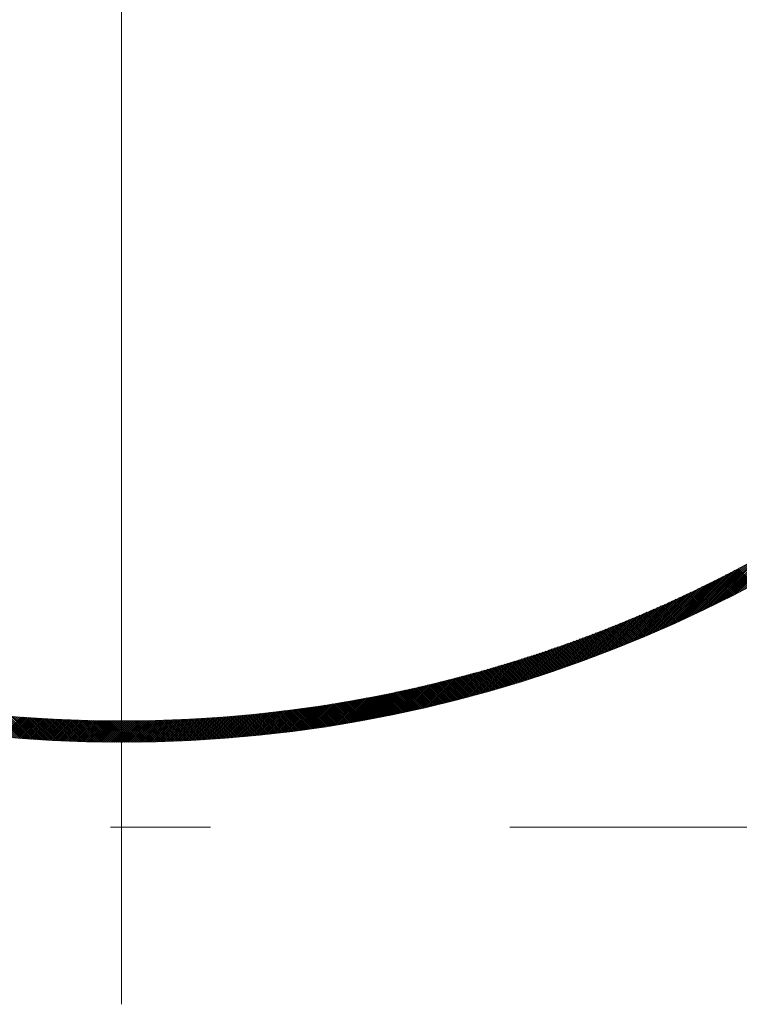
# Model space of a CAD drawing. Units: millimetres. Extents: x 55737 to 63892, y -1380 to 4142.
# Drawn here: x 56977 to 57028, y 3129 to 3199 of the extents above; entities that cross this region are included whole.
import ezdxf

# ---------------------------------------------------------------- set-up
doc = ezdxf.new("R2010")
doc.units = ezdxf.units.MM
doc.header["$LTSCALE"] = 101.6
doc.linetypes.add('STYLE_08', pattern=[1.25, 0.625, -0.20828, 0.06943, -0.13893, 0.06943, -0.13893])
for name, color, linetype, lineweight in [('001', 7, 'Continuous', 18), ('003', 7, 'Continuous', 18), ('一般', 7, 'Continuous', 5)]:
    doc.layers.add(name, color=color, linetype=linetype, lineweight=lineweight)

# ---------------------------------------------------------------- blocks, each defined once
blk = doc.blocks.new('グループ-14')
at = {"layer": '001', "color": 7, "linetype": 'Continuous', "lineweight": 15}
blk.add_line((56983.907, 3129.115), (56983.907, 3356.172), dxfattribs=at)
at = {"layer": '001', "color": 7, "linetype": 'STYLE_08', "lineweight": 15}
blk.add_line((57328.845, 3141.643), (56797.348, 3141.643), dxfattribs=at)
at = {"layer": '003', "color": 7, "lineweight": 15}
for p, q in [((57026.97, 3157.964), (57030.701, 3161.695)), ((57027.259, 3158.111), (57031.039, 3161.891)), ((57025.838, 3157.398), (57029.394, 3160.953)), ((57026.117, 3157.536), (57029.715, 3161.133)), ((57026.399, 3157.676), (57030.04, 3161.316)), ((57026.683, 3157.819), (57030.368, 3161.504)), ((57024.742, 3156.867), (57028.145, 3160.271)), ((57025.013, 3156.997), (57028.452, 3160.436)), ((57025.286, 3157.128), (57028.763, 3160.605)), ((57025.561, 3157.262), (57029.076, 3160.778)), ((57023.678, 3156.369), (57026.947, 3159.639)), ((57023.941, 3156.49), (57027.243, 3159.792)), ((57024.206, 3156.614), (57027.541, 3159.949)), ((57024.473, 3156.74), (57027.841, 3160.108)), ((57027.829, 3158.406), (57026.716, 3159.519)), ((57027.922, 3158.455), (57026.809, 3159.567)), ((57028.015, 3158.503), (57026.903, 3159.615)), ((57028.107, 3158.552), (57026.996, 3159.664)), ((57028.2, 3158.601), (57027.089, 3159.712)), ((57028.293, 3158.65), (57027.182, 3159.76)), ((57028.385, 3158.699), (57027.275, 3159.809)), ((57028.478, 3158.748), (57027.367, 3159.858)), ((57028.57, 3158.797), (57027.46, 3159.906)), ((57022.387, 3155.785), (57025.511, 3158.909)), ((57022.642, 3155.899), (57025.794, 3159.05)), ((57022.898, 3156.014), (57026.078, 3159.194)), ((57023.156, 3156.13), (57026.365, 3159.339)), ((57023.416, 3156.249), (57026.655, 3159.488)), ((57026.519, 3157.736), (57025.401, 3158.855)), ((57026.613, 3157.783), (57025.495, 3158.902)), ((57026.707, 3157.831), (57025.59, 3158.948)), ((57026.801, 3157.878), (57025.684, 3158.996)), ((57026.895, 3157.926), (57025.778, 3159.043)), ((57026.989, 3157.974), (57025.872, 3159.09)), ((57027.083, 3158.021), (57025.967, 3159.137)), ((57027.176, 3158.069), (57026.061, 3159.185)), ((57027.27, 3158.117), (57026.155, 3159.232)), ((57027.363, 3158.165), (57026.248, 3159.28)), ((57027.456, 3158.213), (57026.342, 3159.327)), ((57027.55, 3158.261), (57026.436, 3159.375)), ((57027.643, 3158.309), (57026.529, 3159.423)), ((57027.736, 3158.358), (57026.623, 3159.471)), ((57021.137, 3155.242), (57024.134, 3158.239)), ((57021.384, 3155.348), (57024.405, 3158.369)), ((57021.633, 3155.455), (57024.678, 3158.501)), ((57021.883, 3155.564), (57024.954, 3158.635)), ((57022.134, 3155.674), (57025.231, 3158.771)), ((57025.001, 3156.991), (57023.876, 3158.117)), ((57025.097, 3157.037), (57023.972, 3158.162)), ((57025.192, 3157.083), (57024.068, 3158.208)), ((57025.288, 3157.129), (57024.164, 3158.253)), ((57025.383, 3157.175), (57024.259, 3158.299)), ((57025.478, 3157.222), (57024.355, 3158.345)), ((57025.573, 3157.268), (57024.45, 3158.391)), ((57025.668, 3157.314), (57024.546, 3158.437)), ((57025.763, 3157.361), (57024.641, 3158.483)), ((57025.858, 3157.407), (57024.736, 3158.529)), ((57025.953, 3157.454), (57024.832, 3158.575)), ((57026.047, 3157.501), (57024.927, 3158.622)), ((57026.142, 3157.548), (57025.022, 3158.668)), ((57026.236, 3157.595), (57025.117, 3158.715)), ((57026.331, 3157.642), (57025.211, 3158.761)), ((57026.425, 3157.689), (57025.306, 3158.808)), ((57019.683, 3154.637), (57022.547, 3157.501)), ((57019.922, 3154.735), (57022.807, 3157.619)), ((57020.163, 3154.834), (57023.069, 3157.74)), ((57020.404, 3154.934), (57023.332, 3157.862)), ((57020.647, 3155.035), (57023.597, 3157.986)), ((57020.891, 3155.138), (57023.865, 3158.111)), ((57023.558, 3156.313), (57022.425, 3157.446)), ((57023.655, 3156.358), (57022.523, 3157.49)), ((57023.751, 3156.403), (57022.62, 3157.534)), ((57023.848, 3156.447), (57022.717, 3157.578)), ((57023.945, 3156.492), (57022.814, 3157.623)), ((57024.041, 3156.537), (57022.911, 3157.667)), ((57024.138, 3156.582), (57023.008, 3157.712)), ((57024.234, 3156.627), (57023.105, 3157.756)), ((57024.33, 3156.672), (57023.202, 3157.801)), ((57024.426, 3156.718), (57023.298, 3157.846)), ((57024.522, 3156.763), (57023.395, 3157.891)), ((57024.618, 3156.809), (57023.491, 3157.936)), ((57024.714, 3156.854), (57023.587, 3157.981)), ((57024.81, 3156.9), (57023.684, 3158.026)), ((57024.906, 3156.945), (57023.78, 3158.071)), ((57018.276, 3154.078), (57021.024, 3156.826)), ((57018.507, 3154.168), (57021.274, 3156.934)), ((57018.74, 3154.26), (57021.525, 3157.045)), ((57018.974, 3154.352), (57021.778, 3157.156)), ((57019.209, 3154.446), (57022.033, 3157.269)), ((57019.446, 3154.541), (57022.289, 3157.384)), ((57021.996, 3155.613), (57020.855, 3156.753)), ((57022.094, 3155.656), (57020.954, 3156.796)), ((57022.192, 3155.699), (57021.053, 3156.839)), ((57022.29, 3155.743), (57021.151, 3156.881)), ((57022.388, 3155.786), (57021.25, 3156.924)), ((57022.486, 3155.829), (57021.348, 3156.967)), ((57022.584, 3155.873), (57021.447, 3157.01)), ((57022.682, 3155.917), (57021.545, 3157.053)), ((57022.78, 3155.96), (57021.643, 3157.097)), ((57022.877, 3156.004), (57021.741, 3157.14)), ((57022.975, 3156.048), (57021.839, 3157.183)), ((57023.072, 3156.092), (57021.937, 3157.227)), ((57023.169, 3156.136), (57022.035, 3157.27)), ((57023.267, 3156.18), (57022.133, 3157.314)), ((57023.364, 3156.225), (57022.23, 3157.358)), ((57023.461, 3156.269), (57022.328, 3157.402)), ((57016.685, 3153.477), (57019.314, 3156.107)), ((57016.909, 3153.56), (57019.554, 3156.205)), ((57017.134, 3153.643), (57019.796, 3156.305)), ((57017.36, 3153.728), (57020.039, 3156.407)), ((57017.587, 3153.814), (57020.283, 3156.509)), ((57017.816, 3153.901), (57020.528, 3156.613)), ((57018.045, 3153.989), (57020.775, 3156.719)), ((57020.31, 3154.895), (57019.16, 3156.044)), ((57020.41, 3154.936), (57019.261, 3156.085)), ((57020.51, 3154.978), (57019.361, 3156.126)), ((57020.609, 3155.019), (57019.462, 3156.167)), ((57020.709, 3155.061), (57019.562, 3156.208)), ((57020.808, 3155.103), (57019.662, 3156.25)), ((57020.908, 3155.145), (57019.762, 3156.291)), ((57021.007, 3155.187), (57019.862, 3156.333)), ((57021.106, 3155.229), (57019.961, 3156.374)), ((57021.206, 3155.272), (57020.061, 3156.416)), ((57021.305, 3155.314), (57020.161, 3156.458)), ((57021.404, 3155.356), (57020.26, 3156.5)), ((57021.503, 3155.399), (57020.36, 3156.542)), ((57021.601, 3155.442), (57020.459, 3156.584)), ((57021.7, 3155.484), (57020.558, 3156.626)), ((57021.799, 3155.527), (57020.657, 3156.668)), ((57021.897, 3155.57), (57020.756, 3156.711)), ((57014.927, 3152.85), (57017.439, 3155.363)), ((57015.143, 3152.925), (57017.67, 3155.452)), ((57015.36, 3153.001), (57017.901, 3155.542)), ((57015.579, 3153.078), (57018.133, 3155.633)), ((57015.798, 3153.156), (57018.367, 3155.725)), ((57016.018, 3153.235), (57018.602, 3155.819)), ((57016.239, 3153.315), (57018.838, 3155.913)), ((57016.462, 3153.395), (57019.076, 3156.009)), ((57018.597, 3154.203), (57017.438, 3155.362)), ((57018.698, 3154.243), (57017.54, 3155.402)), ((57018.8, 3154.283), (57017.642, 3155.441)), ((57018.901, 3154.323), (57017.744, 3155.481)), ((57019.002, 3154.363), (57017.846, 3155.52)), ((57019.104, 3154.404), (57017.947, 3155.56)), ((57019.205, 3154.444), (57018.049, 3155.6)), ((57019.306, 3154.485), (57018.151, 3155.64)), ((57019.406, 3154.525), (57018.252, 3155.68)), ((57019.507, 3154.566), (57018.353, 3155.72)), ((57019.608, 3154.607), (57018.455, 3155.76)), ((57019.708, 3154.647), (57018.556, 3155.8)), ((57019.809, 3154.688), (57018.657, 3155.841)), ((57019.909, 3154.729), (57018.758, 3155.881)), ((57020.01, 3154.771), (57018.858, 3155.922)), ((57020.11, 3154.812), (57018.959, 3155.962)), ((57020.21, 3154.853), (57019.06, 3156.003)), ((57013.225, 3152.28), (57015.637, 3154.692)), ((57013.435, 3152.349), (57015.858, 3154.772)), ((57013.646, 3152.418), (57016.081, 3154.853)), ((57013.857, 3152.488), (57016.305, 3154.936)), ((57014.069, 3152.559), (57016.53, 3155.019)), ((57014.282, 3152.63), (57016.755, 3155.103)), ((57014.496, 3152.703), (57016.982, 3155.189)), ((57014.711, 3152.776), (57017.21, 3155.275)), ((57016.649, 3153.464), (57015.478, 3154.635)), ((57016.753, 3153.502), (57015.582, 3154.672)), ((57016.856, 3153.54), (57015.686, 3154.71)), ((57016.959, 3153.578), (57015.79, 3154.747)), ((57017.062, 3153.617), (57015.894, 3154.785)), ((57017.165, 3153.655), (57015.998, 3154.823)), ((57017.268, 3153.694), (57016.101, 3154.861)), ((57017.371, 3153.732), (57016.205, 3154.899)), ((57017.474, 3153.771), (57016.308, 3154.937)), ((57017.576, 3153.81), (57016.411, 3154.975)), ((57017.679, 3153.849), (57016.514, 3155.013)), ((57017.781, 3153.888), (57016.617, 3155.052)), ((57017.883, 3153.927), (57016.72, 3155.09)), ((57017.986, 3153.966), (57016.823, 3155.129)), ((57018.088, 3154.005), (57016.926, 3155.167)), ((57018.19, 3154.045), (57017.028, 3155.206)), ((57018.292, 3154.084), (57017.131, 3155.245)), ((57018.393, 3154.124), (57017.233, 3155.284)), ((57018.495, 3154.164), (57017.336, 3155.323)), ((57011.17, 3151.639), (57013.471, 3153.94)), ((57011.372, 3151.7), (57013.684, 3154.011)), ((57011.575, 3151.762), (57013.897, 3154.083)), ((57011.779, 3151.824), (57014.111, 3154.156)), ((57011.983, 3151.887), (57014.326, 3154.23)), ((57012.188, 3151.951), (57014.542, 3154.305)), ((57012.394, 3152.015), (57014.759, 3154.38)), ((57012.601, 3152.08), (57014.977, 3154.457)), ((57012.808, 3152.146), (57015.196, 3154.534)), ((57013.017, 3152.213), (57015.416, 3154.612)), ((57014.666, 3152.761), (57013.482, 3153.944)), ((57014.771, 3152.797), (57013.588, 3153.979)), ((57014.876, 3152.833), (57013.694, 3154.015)), ((57014.981, 3152.869), (57013.8, 3154.051)), ((57015.086, 3152.906), (57013.906, 3154.086)), ((57015.191, 3152.942), (57014.011, 3154.122)), ((57015.296, 3152.979), (57014.117, 3154.158)), ((57015.401, 3153.015), (57014.222, 3154.194)), ((57015.505, 3153.052), (57014.327, 3154.23)), ((57015.61, 3153.089), (57014.432, 3154.267)), ((57015.714, 3153.126), (57014.538, 3154.303)), ((57015.818, 3153.163), (57014.642, 3154.339)), ((57015.923, 3153.201), (57014.747, 3154.376)), ((57016.027, 3153.238), (57014.852, 3154.413)), ((57016.131, 3153.275), (57014.957, 3154.449)), ((57016.235, 3153.313), (57015.061, 3154.486)), ((57016.338, 3153.35), (57015.166, 3154.523)), ((57016.442, 3153.388), (57015.27, 3154.56)), ((57016.546, 3153.426), (57015.374, 3154.597)), ((57009.184, 3151.068), (57011.39, 3153.274)), ((57009.38, 3151.122), (57011.595, 3153.337)), ((57009.576, 3151.177), (57011.8, 3153.401)), ((57009.773, 3151.232), (57012.006, 3153.465)), ((57009.971, 3151.289), (57012.213, 3153.531)), ((57010.169, 3151.345), (57012.421, 3153.597)), ((57010.368, 3151.403), (57012.629, 3153.664)), ((57010.567, 3151.461), (57012.838, 3153.732)), ((57010.768, 3151.52), (57013.048, 3153.801)), ((57010.968, 3151.579), (57013.259, 3153.87)), ((57012.538, 3152.06), (57011.34, 3153.258)), ((57012.645, 3152.094), (57011.448, 3153.291)), ((57012.752, 3152.128), (57011.556, 3153.325)), ((57012.859, 3152.163), (57011.664, 3153.358)), ((57012.967, 3152.197), (57011.772, 3153.392)), ((57013.074, 3152.231), (57011.879, 3153.426)), ((57013.18, 3152.266), (57011.987, 3153.459)), ((57013.287, 3152.301), (57012.094, 3153.493)), ((57013.394, 3152.335), (57012.202, 3153.527)), ((57013.5, 3152.37), (57012.309, 3153.561)), ((57013.607, 3152.405), (57012.416, 3153.596)), ((57013.713, 3152.44), (57012.523, 3153.63)), ((57013.819, 3152.475), (57012.63, 3153.664)), ((57013.926, 3152.511), (57012.737, 3153.699)), ((57014.032, 3152.546), (57012.844, 3153.734)), ((57014.138, 3152.582), (57012.951, 3153.769)), ((57014.243, 3152.617), (57013.057, 3153.803)), ((57014.349, 3152.653), (57013.164, 3153.838)), ((57014.455, 3152.689), (57013.27, 3153.873)), ((57014.56, 3152.725), (57013.376, 3153.909)), ((57006.883, 3150.464), (57008.99, 3152.571)), ((57007.072, 3150.511), (57009.186, 3152.625)), ((57007.261, 3150.559), (57009.383, 3152.681)), ((57007.451, 3150.607), (57009.581, 3152.737)), ((57007.641, 3150.656), (57009.779, 3152.794)), ((57007.832, 3150.705), (57009.978, 3152.852)), ((57008.023, 3150.755), (57010.178, 3152.91)), ((57008.215, 3150.806), (57010.378, 3152.969)), ((57008.408, 3150.857), (57010.579, 3153.028)), ((57008.601, 3150.909), (57010.781, 3153.089)), ((57008.795, 3150.961), (57010.983, 3153.15)), ((57010.147, 3151.339), (57008.932, 3152.554)), ((57008.989, 3151.014), (57011.186, 3153.211)), ((57010.257, 3151.371), (57009.043, 3152.585)), ((57010.367, 3151.402), (57009.153, 3152.616)), ((57010.476, 3151.434), (57009.264, 3152.647)), ((57010.586, 3151.466), (57009.374, 3152.678)), ((57010.695, 3151.498), (57009.484, 3152.71)), ((57010.804, 3151.531), (57009.594, 3152.741)), ((57010.914, 3151.563), (57009.704, 3152.772)), ((57011.023, 3151.595), (57009.814, 3152.804)), ((57011.132, 3151.628), (57009.924, 3152.836)), ((57011.24, 3151.66), (57010.033, 3152.868)), ((57011.349, 3151.693), (57010.143, 3152.9)), ((57011.458, 3151.726), (57010.252, 3152.932)), ((57011.566, 3151.759), (57010.361, 3152.964)), ((57011.674, 3151.792), (57010.47, 3152.996)), ((57011.783, 3151.825), (57010.579, 3153.028)), ((57011.891, 3151.858), (57010.688, 3153.061)), ((57011.999, 3151.892), (57010.797, 3153.093)), ((57012.107, 3151.925), (57010.906, 3153.126)), ((57012.215, 3151.959), (57011.014, 3153.159)), ((57012.322, 3151.992), (57011.123, 3153.192)), ((57012.43, 3152.026), (57011.231, 3153.225)), ((57004.297, 3149.857), (57006.305, 3151.866)), ((57004.478, 3149.897), (57006.493, 3151.912)), ((57004.66, 3149.938), (57006.682, 3151.959)), ((57004.843, 3149.979), (57006.871, 3152.007)), ((57005.026, 3150.02), (57007.061, 3152.055)), ((57005.209, 3150.062), (57007.251, 3152.104)), ((57005.393, 3150.105), (57007.442, 3152.154)), ((57005.577, 3150.148), (57007.633, 3152.204)), ((57005.762, 3150.191), (57007.825, 3152.254)), ((57005.948, 3150.235), (57008.018, 3152.305)), ((57006.134, 3150.28), (57008.211, 3152.357)), ((57007.478, 3150.614), (57006.242, 3151.85)), ((57006.32, 3150.325), (57008.405, 3152.41)), ((57007.591, 3150.643), (57006.356, 3151.878)), ((57007.703, 3150.672), (57006.469, 3151.906)), ((57006.507, 3150.371), (57008.599, 3152.463)), ((57007.816, 3150.701), (57006.582, 3151.934)), ((57006.695, 3150.417), (57008.794, 3152.516)), ((57007.928, 3150.73), (57006.695, 3151.963)), ((57008.04, 3150.76), (57006.808, 3151.991)), ((57008.152, 3150.789), (57006.921, 3152.02)), ((57008.264, 3150.819), (57007.034, 3152.049)), ((57008.375, 3150.848), (57007.146, 3152.077)), ((57008.487, 3150.878), (57007.259, 3152.106)), ((57008.598, 3150.908), (57007.371, 3152.135)), ((57008.71, 3150.938), (57007.483, 3152.165)), ((57008.821, 3150.968), (57007.596, 3152.194)), ((57008.932, 3150.999), (57007.708, 3152.223)), ((57009.043, 3151.029), (57007.819, 3152.253)), ((57009.154, 3151.06), (57007.931, 3152.282)), ((57009.265, 3151.09), (57008.043, 3152.312)), ((57009.376, 3151.121), (57008.154, 3152.342)), ((57009.486, 3151.152), (57008.266, 3152.372)), ((57009.597, 3151.183), (57008.377, 3152.402)), ((57009.707, 3151.214), (57008.488, 3152.432)), ((57009.817, 3151.245), (57008.599, 3152.463)), ((57009.927, 3151.276), (57008.71, 3152.493)), ((57010.037, 3151.308), (57008.821, 3152.524)), ((57001.455, 3149.278), (57003.368, 3151.191)), ((57001.629, 3149.311), (57003.548, 3151.229)), ((57001.804, 3149.344), (57003.728, 3151.268)), ((57001.979, 3149.378), (57003.909, 3151.308)), ((57002.155, 3149.412), (57004.09, 3151.348)), ((57002.331, 3149.447), (57004.272, 3151.388)), ((57002.507, 3149.482), (57004.454, 3151.429)), ((57002.684, 3149.518), (57004.637, 3151.47)), ((57002.862, 3149.553), (57004.82, 3151.512)), ((57003.039, 3149.59), (57005.004, 3151.555)), ((57003.218, 3149.627), (57005.188, 3151.597)), ((57004.511, 3149.905), (57003.25, 3151.166)), ((57004.627, 3149.93), (57003.366, 3151.191)), ((57003.396, 3149.664), (57005.373, 3151.641)), ((57004.742, 3149.956), (57003.483, 3151.216)), ((57003.576, 3149.702), (57005.559, 3151.685)), ((57004.857, 3149.982), (57003.599, 3151.241)), ((57004.973, 3150.008), (57003.715, 3151.266)), ((57003.755, 3149.74), (57005.745, 3151.729)), ((57005.088, 3150.035), (57003.832, 3151.291)), ((57003.935, 3149.779), (57005.931, 3151.774)), ((57005.203, 3150.061), (57003.948, 3151.316)), ((57005.318, 3150.087), (57004.064, 3151.342)), ((57004.116, 3149.818), (57006.118, 3151.82)), ((57005.433, 3150.114), (57004.179, 3151.367)), ((57005.547, 3150.141), (57004.295, 3151.393)), ((57005.662, 3150.168), (57004.411, 3151.419)), ((57005.776, 3150.195), (57004.526, 3151.445)), ((57005.891, 3150.222), (57004.641, 3151.471)), ((57006.005, 3150.249), (57004.756, 3151.498)), ((57006.119, 3150.276), (57004.871, 3151.524)), ((57006.233, 3150.304), (57004.986, 3151.55)), ((57006.347, 3150.332), (57005.101, 3151.577)), ((57006.46, 3150.359), (57005.216, 3151.604)), ((57006.574, 3150.387), (57005.33, 3151.631)), ((57006.687, 3150.415), (57005.445, 3151.658)), ((57006.801, 3150.443), (57005.559, 3151.685)), ((57006.914, 3150.471), (57005.673, 3151.712)), ((57007.027, 3150.5), (57005.787, 3151.739)), ((57007.14, 3150.528), (57005.901, 3151.767)), ((57007.253, 3150.557), (57006.015, 3151.795)), ((57007.366, 3150.585), (57006.129, 3151.822)), ((56997.884, 3148.677), (56999.692, 3150.485)), ((56998.05, 3148.702), (56999.863, 3150.515)), ((56998.217, 3148.727), (57000.035, 3150.545)), ((56998.384, 3148.753), (57000.206, 3150.575)), ((56998.552, 3148.779), (57000.378, 3150.606)), ((56998.719, 3148.805), (57000.551, 3150.637)), ((56998.887, 3148.832), (57000.724, 3150.668)), ((56999.056, 3148.859), (57000.897, 3150.7)), ((56999.225, 3148.886), (57001.07, 3150.732)), ((56999.394, 3148.914), (57001.245, 3150.765)), ((56999.564, 3148.942), (57001.419, 3150.798)), ((57000.863, 3149.169), (56999.567, 3150.464)), ((57000.982, 3149.19), (56999.688, 3150.485)), ((56999.734, 3148.971), (57001.594, 3150.831)), ((57001.102, 3149.212), (56999.809, 3150.505)), ((56999.904, 3149), (57001.769, 3150.865)), ((57001.221, 3149.234), (56999.929, 3150.526)), ((57001.34, 3149.257), (57000.05, 3150.547)), ((57000.075, 3149.029), (57001.945, 3150.9)), ((57001.46, 3149.279), (57000.17, 3150.569)), ((57000.246, 3149.059), (57002.122, 3150.935)), ((57001.578, 3149.301), (57000.29, 3150.59)), ((57001.697, 3149.324), (57000.41, 3150.611)), ((57000.417, 3149.089), (57002.298, 3150.97)), ((57001.816, 3149.347), (57000.53, 3150.633)), ((57000.589, 3149.12), (57002.475, 3151.006)), ((57001.935, 3149.369), (57000.65, 3150.655)), ((57000.762, 3149.15), (57002.653, 3151.042)), ((57002.053, 3149.392), (57000.769, 3150.676)), ((57002.171, 3149.416), (57000.889, 3150.698)), ((57000.934, 3149.182), (57002.831, 3151.078)), ((57002.29, 3149.439), (57001.008, 3150.72)), ((57001.107, 3149.213), (57003.009, 3151.115)), ((57002.408, 3149.462), (57001.127, 3150.743)), ((57002.526, 3149.486), (57001.246, 3150.765)), ((57001.281, 3149.246), (57003.188, 3151.153)), ((57002.643, 3149.509), (57001.365, 3150.788)), ((57002.761, 3149.533), (57001.484, 3150.81)), ((57002.879, 3149.557), (57001.602, 3150.833)), ((57002.996, 3149.581), (57001.721, 3150.856)), ((57003.113, 3149.605), (57001.839, 3150.879)), ((57003.23, 3149.629), (57001.958, 3150.902)), ((57003.347, 3149.654), (57002.076, 3150.926)), ((57003.464, 3149.678), (57002.194, 3150.949)), ((57003.581, 3149.703), (57002.311, 3150.973)), ((57003.698, 3149.728), (57002.429, 3150.996)), ((57003.814, 3149.753), (57002.547, 3151.02)), ((57003.931, 3149.778), (57002.664, 3151.044)), ((57004.047, 3149.803), (57002.782, 3151.068)), ((57004.163, 3149.828), (57002.899, 3151.092)), ((57004.279, 3149.853), (57003.016, 3151.117)), ((57004.395, 3149.879), (57003.133, 3151.141)), ((56993.049, 3148.084), (56994.737, 3149.773)), ((56993.205, 3148.099), (56994.897, 3149.791)), ((56993.362, 3148.115), (56995.058, 3149.811)), ((56993.52, 3148.131), (56995.219, 3149.83)), ((56993.677, 3148.147), (56995.38, 3149.85)), ((56993.835, 3148.164), (56995.541, 3149.87)), ((56993.993, 3148.18), (56995.703, 3149.89)), ((56994.152, 3148.197), (56995.866, 3149.911)), ((56994.31, 3148.215), (56996.028, 3149.932)), ((56994.469, 3148.232), (56996.191, 3149.954)), ((56994.629, 3148.25), (56996.354, 3149.976)), ((56996.088, 3148.428), (56994.743, 3149.773)), ((56994.789, 3148.269), (56996.518, 3149.998)), ((56996.214, 3148.444), (56994.869, 3149.788)), ((56994.949, 3148.287), (56996.682, 3150.02)), ((56996.339, 3148.46), (56994.996, 3149.803)), ((56995.109, 3148.306), (56996.846, 3150.043)), ((56996.463, 3148.477), (56995.122, 3149.818)), ((56996.588, 3148.494), (56995.248, 3149.834)), ((56995.27, 3148.325), (56997.01, 3150.066)), ((56996.713, 3148.51), (56995.374, 3149.849)), ((56995.43, 3148.345), (56997.175, 3150.09)), ((56996.837, 3148.527), (56995.5, 3149.865)), ((56995.592, 3148.365), (56997.34, 3150.113)), ((56996.961, 3148.545), (56995.625, 3149.881)), ((56997.085, 3148.562), (56995.751, 3149.897)), ((56995.753, 3148.385), (56997.506, 3150.138)), ((56997.209, 3148.579), (56995.876, 3149.913)), ((56995.915, 3148.405), (56997.672, 3150.162)), ((56997.333, 3148.597), (56996.001, 3149.929)), ((56996.077, 3148.426), (56997.838, 3150.187)), ((56997.457, 3148.615), (56996.126, 3149.945)), ((56996.24, 3148.447), (56998.005, 3150.212)), ((56997.58, 3148.632), (56996.251, 3149.962)), ((56997.704, 3148.651), (56996.376, 3149.978)), ((56996.403, 3148.469), (56998.172, 3150.238)), ((56997.827, 3148.669), (56996.5, 3149.995)), ((56996.566, 3148.491), (56998.34, 3150.264)), ((56997.95, 3148.687), (56996.625, 3150.012)), ((56996.73, 3148.513), (56998.507, 3150.29)), ((56998.073, 3148.705), (56996.749, 3150.029)), ((56998.196, 3148.724), (56996.873, 3150.047)), ((56996.894, 3148.535), (56998.676, 3150.317)), ((56998.319, 3148.743), (56996.997, 3150.064)), ((56997.058, 3148.558), (56998.844, 3150.344)), ((56998.441, 3148.762), (56997.121, 3150.082)), ((56997.222, 3148.581), (56999.013, 3150.372)), ((56998.564, 3148.781), (56997.245, 3150.1)), ((56998.686, 3148.8), (56997.368, 3150.117)), ((56997.387, 3148.605), (56999.182, 3150.4)), ((56998.808, 3148.819), (56997.492, 3150.135)), ((56997.553, 3148.628), (56999.352, 3150.428)), ((56998.93, 3148.839), (56997.615, 3150.154)), ((56997.718, 3148.653), (56999.522, 3150.456)), ((56999.052, 3148.858), (56997.738, 3150.172)), ((56999.173, 3148.878), (56997.861, 3150.19)), ((56999.295, 3148.898), (56997.984, 3150.209)), ((56999.416, 3148.918), (56998.106, 3150.228)), ((56999.538, 3148.938), (56998.229, 3150.247)), ((56999.659, 3148.958), (56998.351, 3150.266)), ((56999.78, 3148.979), (56998.474, 3150.285)), ((56999.901, 3148.999), (56998.596, 3150.304)), ((57000.021, 3149.02), (56998.718, 3150.324)), ((57000.142, 3149.041), (56998.839, 3150.343)), ((57000.262, 3149.062), (56998.961, 3150.363)), ((57000.383, 3149.083), (56999.083, 3150.383)), ((57000.503, 3149.104), (56999.204, 3150.403)), ((57000.623, 3149.126), (56999.325, 3150.423)), ((57000.743, 3149.147), (56999.446, 3150.444)), ((56976.808, 3147.909), (56975.164, 3149.553)), ((56976.961, 3147.898), (56975.32, 3149.539)), ((56975.449, 3148.021), (56976.839, 3149.411)), ((56977.113, 3147.887), (56975.475, 3149.524)), ((56975.579, 3148.009), (56976.971, 3149.401)), ((56977.265, 3147.876), (56975.631, 3149.51)), ((56975.709, 3147.998), (56977.102, 3149.391)), ((56977.417, 3147.865), (56975.786, 3149.497)), ((56975.839, 3147.987), (56977.234, 3149.382)), ((56977.569, 3147.855), (56975.941, 3149.483)), ((56975.969, 3147.976), (56977.366, 3149.372)), ((56977.72, 3147.845), (56976.095, 3149.47)), ((56976.1, 3147.965), (56977.498, 3149.363)), ((56976.231, 3147.954), (56977.631, 3149.354)), ((56977.872, 3147.835), (56976.249, 3149.458)), ((56976.362, 3147.944), (56977.764, 3149.345)), ((56978.022, 3147.826), (56976.403, 3149.445)), ((56976.493, 3147.933), (56977.896, 3149.337)), ((56978.173, 3147.817), (56976.557, 3149.433)), ((56976.624, 3147.923), (56978.029, 3149.328)), ((56978.323, 3147.808), (56976.71, 3149.421)), ((56976.755, 3147.913), (56978.162, 3149.32)), ((56978.474, 3147.799), (56976.863, 3149.409)), ((56976.887, 3147.903), (56978.296, 3149.312)), ((56978.624, 3147.79), (56977.016, 3149.398)), ((56977.019, 3147.893), (56978.429, 3149.304)), ((56977.151, 3147.884), (56978.563, 3149.296)), ((56978.773, 3147.782), (56977.169, 3149.387)), ((56977.283, 3147.875), (56978.697, 3149.289)), ((56978.923, 3147.774), (56977.321, 3149.376)), ((56977.415, 3147.865), (56978.831, 3149.281)), ((56979.072, 3147.767), (56977.473, 3149.365)), ((56977.547, 3147.857), (56978.965, 3149.274)), ((56979.221, 3147.759), (56977.625, 3149.355)), ((56977.68, 3147.848), (56979.099, 3149.267)), ((56979.369, 3147.752), (56977.776, 3149.345)), ((56977.813, 3147.839), (56979.234, 3149.26)), ((56979.518, 3147.745), (56977.928, 3149.335)), ((56977.946, 3147.831), (56979.369, 3149.254)), ((56979.666, 3147.738), (56978.079, 3149.325)), ((56978.079, 3147.822), (56979.504, 3149.247)), ((56978.212, 3147.814), (56979.639, 3149.241)), ((56979.814, 3147.732), (56978.229, 3149.316)), ((56978.346, 3147.806), (56979.774, 3149.235)), ((56979.961, 3147.725), (56978.38, 3149.307)), ((56978.479, 3147.799), (56979.91, 3149.229)), ((56980.109, 3147.719), (56978.53, 3149.298)), ((56978.613, 3147.791), (56980.045, 3149.223)), ((56980.256, 3147.714), (56978.68, 3149.29)), ((56978.747, 3147.784), (56980.181, 3149.218)), ((56980.403, 3147.708), (56978.83, 3149.281)), ((56978.881, 3147.776), (56980.317, 3149.212)), ((56980.55, 3147.703), (56978.979, 3149.273)), ((56979.016, 3147.769), (56980.454, 3149.207)), ((56980.696, 3147.698), (56979.128, 3149.266)), ((56979.15, 3147.763), (56980.59, 3149.202)), ((56980.842, 3147.693), (56979.277, 3149.258)), ((56979.285, 3147.756), (56980.727, 3149.197)), ((56979.42, 3147.749), (56980.864, 3149.193)), ((56980.988, 3147.688), (56979.426, 3149.251)), ((56979.555, 3147.743), (56981.001, 3149.189)), ((56981.134, 3147.684), (56979.574, 3149.244)), ((56979.691, 3147.737), (56981.138, 3149.184)), ((56981.28, 3147.68), (56979.722, 3149.237)), ((56979.826, 3147.731), (56981.275, 3149.18)), ((56981.425, 3147.676), (56979.87, 3149.231)), ((56979.962, 3147.725), (56981.413, 3149.177)), ((56981.57, 3147.672), (56980.018, 3149.224)), ((56980.098, 3147.72), (56981.551, 3149.173)), ((56981.715, 3147.669), (56980.166, 3149.218)), ((56980.234, 3147.714), (56981.689, 3149.17)), ((56981.86, 3147.665), (56980.313, 3149.213)), ((56980.37, 3147.709), (56981.827, 3149.167)), ((56982.004, 3147.662), (56980.46, 3149.207)), ((56980.506, 3147.704), (56981.966, 3149.164)), ((56982.148, 3147.66), (56980.606, 3149.202)), ((56980.643, 3147.699), (56982.104, 3149.161)), ((56982.292, 3147.657), (56980.753, 3149.197)), ((56980.78, 3147.695), (56982.243, 3149.158)), ((56982.436, 3147.655), (56980.899, 3149.192)), ((56980.917, 3147.69), (56982.382, 3149.156)), ((56982.58, 3147.653), (56981.045, 3149.187)), ((56981.054, 3147.686), (56982.521, 3149.154)), ((56982.723, 3147.651), (56981.191, 3149.183)), ((56981.191, 3147.682), (56982.661, 3149.152)), ((56981.329, 3147.678), (56982.801, 3149.15)), ((56982.866, 3147.649), (56981.336, 3149.179)), ((56981.467, 3147.675), (56982.94, 3149.148)), ((56983.009, 3147.648), (56981.482, 3149.175)), ((56981.605, 3147.671), (56983.081, 3149.147)), ((56983.152, 3147.646), (56981.627, 3149.171)), ((56981.743, 3147.668), (56983.221, 3149.146)), ((56983.294, 3147.645), (56981.772, 3149.168)), ((56981.881, 3147.665), (56983.361, 3149.145)), ((56983.436, 3147.645), (56981.916, 3149.165)), ((56982.02, 3147.662), (56983.502, 3149.144)), ((56983.578, 3147.644), (56982.061, 3149.162)), ((56982.159, 3147.659), (56983.643, 3149.144)), ((56983.72, 3147.644), (56982.205, 3149.159)), ((56982.298, 3147.657), (56983.784, 3149.143)), ((56983.862, 3147.643), (56982.349, 3149.156)), ((56982.437, 3147.655), (56983.925, 3149.143)), ((56984.003, 3147.643), (56982.492, 3149.154)), ((56982.576, 3147.653), (56984.067, 3149.144)), ((56984.144, 3147.644), (56982.636, 3149.152)), ((56982.716, 3147.651), (56984.209, 3149.144)), ((56984.285, 3147.644), (56982.779, 3149.15)), ((56982.855, 3147.649), (56984.351, 3149.144)), ((56984.426, 3147.645), (56982.922, 3149.149)), ((56982.995, 3147.648), (56984.493, 3149.145)), ((56984.567, 3147.646), (56983.065, 3149.147)), ((56983.136, 3147.647), (56984.635, 3149.146)), ((56984.707, 3147.647), (56983.208, 3149.146)), ((56983.276, 3147.645), (56984.778, 3149.147)), ((56984.847, 3147.648), (56983.35, 3149.145)), ((56983.417, 3147.645), (56984.921, 3149.149)), ((56984.987, 3147.65), (56983.492, 3149.144)), ((56983.557, 3147.644), (56985.064, 3149.151)), ((56985.127, 3147.651), (56983.634, 3149.144)), ((56983.698, 3147.644), (56985.207, 3149.152)), ((56985.266, 3147.653), (56983.776, 3149.143)), ((56983.84, 3147.643), (56985.351, 3149.155)), ((56985.406, 3147.655), (56983.917, 3149.143)), ((56983.981, 3147.643), (56985.494, 3149.157)), ((56985.545, 3147.657), (56984.059, 3149.144)), ((56984.123, 3147.644), (56985.638, 3149.159)), ((56985.684, 3147.66), (56984.2, 3149.144)), ((56984.265, 3147.644), (56985.783, 3149.162)), ((56985.822, 3147.663), (56984.341, 3149.144)), ((56984.407, 3147.645), (56985.927, 3149.165)), ((56985.961, 3147.666), (56984.481, 3149.145)), ((56984.549, 3147.646), (56986.072, 3149.168)), ((56986.099, 3147.669), (56984.622, 3149.146)), ((56984.691, 3147.647), (56986.217, 3149.172)), ((56986.237, 3147.672), (56984.762, 3149.147)), ((56984.834, 3147.648), (56986.362, 3149.176)), ((56986.375, 3147.675), (56984.902, 3149.149)), ((56984.977, 3147.649), (56986.507, 3149.18)), ((56986.513, 3147.679), (56985.042, 3149.15)), ((56985.12, 3147.651), (56986.653, 3149.184)), ((56986.651, 3147.683), (56985.182, 3149.152)), ((56985.264, 3147.653), (56986.799, 3149.188)), ((56986.788, 3147.687), (56985.321, 3149.154)), ((56985.407, 3147.655), (56986.945, 3149.193)), ((56986.925, 3147.691), (56985.46, 3149.156)), ((56985.551, 3147.658), (56987.091, 3149.198)), ((56987.062, 3147.696), (56985.599, 3149.159)), ((56985.695, 3147.66), (56987.237, 3149.203)), ((56987.199, 3147.7), (56985.738, 3149.161)), ((56985.839, 3147.663), (56987.384, 3149.208)), ((56987.335, 3147.705), (56985.877, 3149.164)), ((56985.984, 3147.666), (56987.531, 3149.214)), ((56987.472, 3147.71), (56986.015, 3149.167)), ((56986.128, 3147.669), (56987.678, 3149.219)), ((56987.608, 3147.715), (56986.153, 3149.17)), ((56986.273, 3147.673), (56987.826, 3149.226)), ((56987.744, 3147.721), (56986.291, 3149.174)), ((56986.418, 3147.677), (56987.974, 3149.232)), ((56987.88, 3147.726), (56986.429, 3149.177)), ((56986.564, 3147.681), (56988.122, 3149.238)), ((56988.016, 3147.732), (56986.567, 3149.181)), ((56988.151, 3147.738), (56986.704, 3149.185)), ((56986.709, 3147.685), (56988.27, 3149.245)), ((56988.286, 3147.744), (56986.841, 3149.189)), ((56986.855, 3147.689), (56988.418, 3149.252)), ((56988.421, 3147.751), (56986.978, 3149.194)), ((56987.001, 3147.694), (56988.567, 3149.26)), ((56988.556, 3147.757), (56987.115, 3149.198)), ((56987.148, 3147.699), (56988.716, 3149.267)), ((56988.691, 3147.764), (56987.252, 3149.203)), ((56987.294, 3147.704), (56988.865, 3149.275)), ((56988.826, 3147.771), (56987.388, 3149.208)), ((56987.441, 3147.709), (56989.015, 3149.283)), ((56988.96, 3147.778), (56987.524, 3149.213)), ((56987.588, 3147.715), (56989.164, 3149.291)), ((56989.094, 3147.785), (56987.66, 3149.219)), ((56987.735, 3147.721), (56989.314, 3149.3)), ((56989.228, 3147.793), (56987.796, 3149.224)), ((56987.883, 3147.727), (56989.465, 3149.309)), ((56989.362, 3147.8), (56987.932, 3149.23)), ((56988.03, 3147.733), (56989.615, 3149.318)), ((56989.496, 3147.808), (56988.067, 3149.236)), ((56988.178, 3147.739), (56989.766, 3149.327)), ((56989.629, 3147.816), (56988.203, 3149.242)), ((56988.327, 3147.746), (56989.917, 3149.337)), ((56989.762, 3147.824), (56988.338, 3149.248)), ((56989.895, 3147.832), (56988.473, 3149.255)), ((56988.475, 3147.753), (56990.068, 3149.347)), ((56990.028, 3147.841), (56988.608, 3149.262)), ((56988.624, 3147.761), (56990.22, 3149.357)), ((56990.161, 3147.849), (56988.742, 3149.268)), ((56988.773, 3147.768), (56990.372, 3149.367)), ((56990.294, 3147.858), (56988.876, 3149.276)), ((56988.922, 3147.776), (56990.524, 3149.378)), ((56990.426, 3147.867), (56989.011, 3149.283)), ((56989.071, 3147.784), (56990.676, 3149.389)), ((56990.558, 3147.876), (56989.145, 3149.29)), ((56989.221, 3147.792), (56990.829, 3149.4)), ((56990.69, 3147.886), (56989.278, 3149.298)), ((56989.371, 3147.801), (56990.982, 3149.411)), ((56990.822, 3147.895), (56989.412, 3149.306)), ((56989.521, 3147.809), (56991.135, 3149.423)), ((56990.954, 3147.905), (56989.546, 3149.314)), ((56989.671, 3147.818), (56991.288, 3149.435)), ((56991.086, 3147.915), (56989.679, 3149.322)), ((56991.217, 3147.925), (56989.812, 3149.33)), ((56989.822, 3147.828), (56991.442, 3149.447)), ((56991.348, 3147.935), (56989.945, 3149.339)), ((56989.973, 3147.837), (56991.596, 3149.46)), ((56991.479, 3147.946), (56990.078, 3149.347)), ((56990.124, 3147.847), (56991.75, 3149.473)), ((56991.61, 3147.956), (56990.21, 3149.356)), ((56990.276, 3147.857), (56991.905, 3149.486)), ((56991.741, 3147.967), (56990.342, 3149.365)), ((56990.428, 3147.867), (56992.06, 3149.499)), ((56991.871, 3147.978), (56990.475, 3149.374)), ((56990.58, 3147.878), (56992.215, 3149.513)), ((56992.002, 3147.989), (56990.607, 3149.384)), ((56990.732, 3147.889), (56992.37, 3149.527)), ((56992.132, 3148), (56990.739, 3149.393)), ((56992.262, 3148.011), (56990.87, 3149.403)), ((56990.884, 3147.9), (56992.526, 3149.541)), ((56992.392, 3148.023), (56991.002, 3149.413)), ((56991.037, 3147.911), (56992.682, 3149.556)), ((56992.521, 3148.035), (56991.133, 3149.423)), ((56991.19, 3147.923), (56992.838, 3149.571)), ((56992.651, 3148.047), (56991.264, 3149.433)), ((56991.344, 3147.935), (56992.995, 3149.586)), ((56992.78, 3148.059), (56991.395, 3149.444)), ((56991.497, 3147.947), (56993.152, 3149.601)), ((56992.91, 3148.071), (56991.526, 3149.454)), ((56991.651, 3147.96), (56993.309, 3149.617)), ((56993.039, 3148.083), (56991.657, 3149.465)), ((56993.167, 3148.096), (56991.787, 3149.476)), ((56991.805, 3147.972), (56993.466, 3149.633)), ((56993.296, 3148.108), (56991.918, 3149.487)), ((56991.96, 3147.985), (56993.624, 3149.65)), ((56993.425, 3148.121), (56992.048, 3149.498)), ((56992.114, 3147.999), (56993.782, 3149.666)), ((56993.553, 3148.134), (56992.178, 3149.51)), ((56992.269, 3148.012), (56993.94, 3149.683)), ((56993.681, 3148.148), (56992.307, 3149.521)), ((56992.425, 3148.026), (56994.099, 3149.701)), ((56993.809, 3148.161), (56992.437, 3149.533)), ((56993.937, 3148.174), (56992.567, 3149.545)), ((56992.58, 3148.04), (56994.258, 3149.718)), ((56994.065, 3148.188), (56992.696, 3149.557)), ((56992.736, 3148.055), (56994.417, 3149.736)), ((56994.193, 3148.202), (56992.825, 3149.57)), ((56992.892, 3148.069), (56994.577, 3149.754)), ((56994.32, 3148.216), (56992.954, 3149.582)), ((56994.448, 3148.23), (56993.083, 3149.595)), ((56994.575, 3148.244), (56993.211, 3149.607)), ((56994.702, 3148.259), (56993.34, 3149.62)), ((56994.828, 3148.273), (56993.468, 3149.633)), ((56994.955, 3148.288), (56993.596, 3149.647)), ((56995.082, 3148.303), (56993.724, 3149.66)), ((56995.208, 3148.318), (56993.852, 3149.674)), ((56995.334, 3148.333), (56993.98, 3149.688)), ((56995.46, 3148.348), (56994.107, 3149.701)), ((56995.586, 3148.364), (56994.235, 3149.715)), ((56995.712, 3148.38), (56994.362, 3149.73)), ((56995.838, 3148.395), (56994.489, 3149.744)), ((56995.963, 3148.411), (56994.616, 3149.759))]:
    blk.add_line(p, q, dxfattribs=at)
for radius in [95, 93.5]:
    blk.add_circle((56983.907, 3242.643), radius, dxfattribs=at)

msp = doc.modelspace()

# ---------------------------------------------------------------- block references
at = {"layer": '一般', "color": 7}
msp.add_blockref('グループ-14', (0, 0), dxfattribs=at)

doc.saveas('drawing.dxf')
